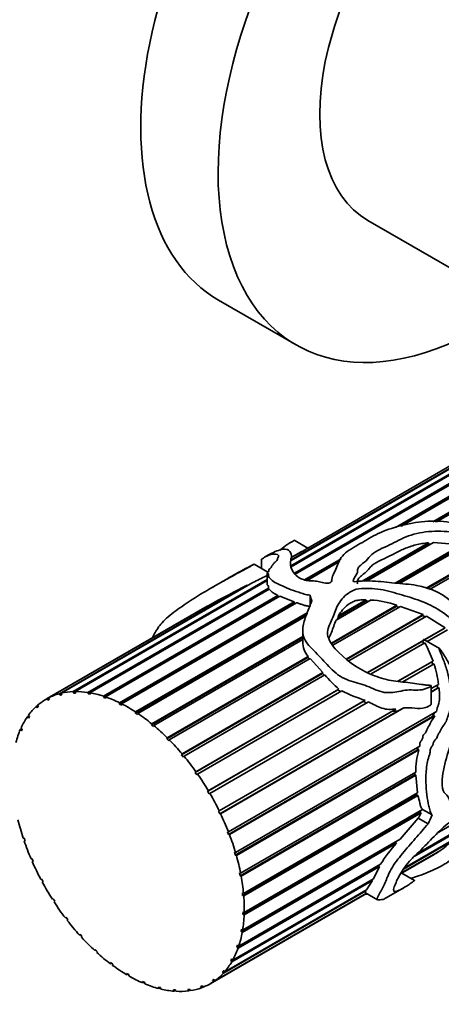
# Model space of a CAD drawing. Units: millimetres. Extents: x 0 to 1461, y 0 to 1251.
# Drawn here: x 1139 to 1170, y 113 to 185 of the extents above; entities that cross this region are included whole.
import ezdxf
from ezdxf import colors
from ezdxf.entities.mleader import LeaderData, LeaderLine
from ezdxf.math import Vec2, Vec3

# ---------------------------------------------------------------- set-up
doc = ezdxf.new("R2010")
doc.units = ezdxf.units.MM
doc.layers.add('DV6_Défaut', color=7, linetype='Continuous')
doc.layers.add('Défaut', color=7, linetype='Continuous')

# ---------------------------------------------------------------- blocks, each defined once
blk = doc.blocks.new('_DOT')
at = {"color": 0}
blk.add_line((0, 0), (-1, 0), dxfattribs=at)
at = {"color": 0, "const_width": 0.333}
blk.add_lwpolyline([(-0.1665, 0, 1), (0.1665, 0, 1)], format="xyb", close=True, dxfattribs=at)
blk = doc.blocks.new('SE5')
at = {"layer": 'DV6_Défaut', "color": 7, "linetype": 'Continuous', "lineweight": 35}
for p, q in [((1164.282, 170.592), (1181.814, 160.47)), ((1153.375, 164.765), (1159.032, 161.499)), ((1169.03, 148.583), (1195.621, 163.935)), ((1195.627, 163.835), (1169.199, 148.577)), ((1195.778, 163.857), (1169.305, 148.573)), ((1199.265, 161.223), (1168.788, 143.628)), ((1158.649, 145.356), (1180.925, 158.217)), ((1180.765, 158.049), (1158.675, 145.295)), ((1158.927, 144.833), (1179.455, 156.685)), ((1179.489, 156.596), (1158.976, 144.753)), ((1181.087, 156.559), (1166.762, 148.288)), ((1166.305, 148.165), (1179.749, 155.927)), ((1179.786, 155.833), (1166.68, 148.266)), ((1171.071, 152.912), (1158.679, 145.757)), ((1158.681, 145.8), (1171.053, 152.942)), ((1171.002, 153.073), (1159.891, 146.657)), ((1159.891, 146.657), (1171.003, 153.072)), ((1171.004, 153.067), (1159.895, 146.653)), ((1159.896, 146.654), (1158.906, 147.226)), ((1163.866, 144.241), (1168.71, 147.038)), ((1168.695, 146.94), (1164.014, 144.237)), ((1169.084, 147.06), (1164.185, 144.232)), ((1166.285, 144.101), (1171.13, 146.898)), ((1171.098, 146.805), (1166.396, 144.09)), ((1171.397, 146.837), (1166.604, 144.069)), ((1168.71, 147.038), (1168.695, 146.94)), ((1168.695, 146.94), (1168.897, 146.952)), ((1169.084, 147.06), (1171.13, 146.898)), ((1156.984, 146.134), (1156.787, 146.02)), ((1158.686, 145.961), (1159.457, 146.406)), ((1159.352, 146.347), (1158.686, 145.962)), ((1159.692, 146.536), (1158.687, 145.956)), ((1168.548, 143.722), (1172.877, 146.221)), ((1172.832, 146.137), (1168.608, 143.698)), ((1156.962, 144.902), (1155.963, 145.479)), ((1156.518, 145.838), (1156.518, 145.159)), ((1159.66, 144.329), (1162.334, 145.872)), ((1162.235, 145.7), (1159.808, 144.299)), ((1162.213, 145.662), (1159.844, 144.294)), ((1156.929, 144.851), (1156.929, 143.968)), ((1157.037, 145.003), (1157.018, 144.993)), ((1157.024, 145.001), (1157.037, 145.009)), ((1157.037, 145.01), (1157.025, 145.003)), ((1157.037, 145.074), (1157.037, 144.948)), ((1141.737, 136.017), (1155.464, 143.942)), ((1155.874, 144.138), (1141.864, 136.049)), ((1142.737, 136.17), (1156.929, 144.363)), ((1156.929, 144.287), (1142.876, 136.174)), ((1153.924, 144.367), (1152.625, 143.617)), ((1155.464, 143.942), (1155.398, 143.863)), ((1143.816, 136.109), (1157.02, 143.732)), ((1157.066, 143.65), (1143.964, 136.085)), ((1144.953, 135.837), (1157.709, 143.202)), ((1157.02, 143.732), (1157.026, 143.627)), ((1157.709, 143.202), (1157.724, 143.095)), ((1160.057, 143.216), (1160.057, 142.399)), ((1152.778, 142.544), (1140.947, 135.714)), ((1157.724, 143.095), (1144.97, 135.732)), ((1157.846, 143.141), (1145.106, 135.785)), ((1146.124, 135.358), (1158.883, 142.724)), ((1158.89, 142.625), (1146.13, 135.258)), ((1159.071, 142.664), (1146.28, 135.28)), ((1157.724, 143.095), (1157.749, 143.085)), ((1157.846, 143.141), (1158.883, 142.724)), ((1158.883, 142.724), (1158.89, 142.625)), ((1158.89, 142.625), (1158.963, 142.602)), ((1161.614, 139.718), (1166.392, 142.476)), ((1164.512, 142.862), (1161.964, 141.391)), ((1162.122, 141.697), (1164.146, 142.866)), ((1164.105, 142.767), (1162.143, 141.635)), ((1164.146, 142.866), (1164.105, 142.767)), ((1164.105, 142.767), (1164.345, 142.765)), ((1166.392, 142.476), (1166.34, 142.388)), ((1152.367, 142.314), (1140.76, 135.613)), ((1140.834, 135.654), (1152.537, 142.411)), ((1159.807, 141.808), (1147.302, 134.588)), ((1147.308, 134.682), (1159.852, 141.924)), ((1152.371, 142.307), (1152.537, 142.411)), ((1152.537, 142.411), (1152.537, 142.405)), ((1166.34, 142.388), (1161.642, 139.676)), ((1166.658, 142.398), (1161.726, 139.55)), ((1162.698, 138.543), (1168.334, 141.797)), ((1168.266, 141.717), (1162.731, 138.522)), ((1166.34, 142.388), (1166.54, 142.33)), ((1166.658, 142.398), (1168.334, 141.797)), ((1168.334, 141.797), (1168.266, 141.717)), ((1168.266, 141.717), (1168.465, 141.627)), ((1159.755, 141.674), (1147.464, 134.578)), ((1162.037, 141.433), (1162.143, 141.635)), ((1162.143, 141.635), (1162.122, 141.697)), ((1168.57, 141.688), (1162.899, 138.414)), ((1168.57, 141.688), (1169.932, 140.838)), ((1159.518, 140.63), (1159.518, 139.789)), ((1168.4, 139.954), (1169.932, 140.838)), ((1169.86, 140.775), (1168.419, 139.943)), ((1170.111, 140.688), (1168.619, 139.827)), ((1159.518, 140.119), (1148.463, 133.737)), ((1148.481, 133.821), (1159.518, 140.194)), ((1159.518, 139.978), (1148.634, 133.695)), ((1164.262, 137.565), (1168.362, 139.932)), ((1168.283, 139.865), (1164.285, 137.556)), ((1168.451, 139.73), (1164.532, 137.467)), ((1168.362, 139.932), (1168.283, 139.865)), ((1168.283, 139.865), (1168.374, 139.686)), ((1169.51, 139.313), (1168.375, 139.968)), ((1159.9, 138.67), (1149.592, 132.719)), ((1149.621, 132.794), (1159.924, 138.742)), ((1160.053, 138.584), (1149.768, 132.646)), ((1159.924, 138.742), (1159.9, 138.67)), ((1159.9, 138.67), (1159.996, 138.551)), ((1160.053, 138.584), (1160.998, 137.561)), ((1166.484, 136.923), (1169.049, 138.403)), ((1168.97, 138.355), (1166.488, 136.922)), ((1169.123, 138.19), (1166.842, 136.873)), ((1169.049, 138.403), (1168.97, 138.355)), ((1168.97, 138.355), (1169.043, 138.142)), ((1160.957, 137.497), (1150.665, 131.555)), ((1150.704, 131.618), (1160.998, 137.561)), ((1161.141, 137.399), (1150.843, 131.453)), ((1160.998, 137.561), (1160.957, 137.497)), ((1160.957, 137.497), (1161.077, 137.362)), ((1168.906, 136.39), (1169.442, 136.699)), ((1141.786, 135.91), (1141.737, 136.017)), ((1141.898, 135.975), (1141.786, 135.91)), ((1141.864, 136.049), (1141.913, 135.943)), ((1142.777, 136.061), (1142.737, 136.17)), ((1142.893, 136.128), (1142.777, 136.061)), ((1142.915, 136.066), (1142.777, 136.061)), ((1142.876, 136.174), (1142.915, 136.066)), ((1143.845, 136.001), (1143.816, 136.109)), ((1143.967, 136.072), (1143.845, 136.001)), ((1143.992, 135.978), (1143.845, 136.001)), ((1143.964, 136.085), (1143.992, 135.978)), ((1162.098, 136.294), (1151.662, 130.269)), ((1151.712, 130.319), (1162.171, 136.357)), ((1162.374, 136.221), (1151.838, 130.139)), ((1162.171, 136.357), (1162.098, 136.294)), ((1162.098, 136.294), (1162.276, 136.165)), ((1168.906, 135.238), (1168.906, 136.607)), ((1169.475, 136.464), (1168.906, 136.136)), ((1169.383, 136.428), (1168.906, 136.153)), ((1169.351, 136.647), (1169.383, 136.428)), ((1169.383, 136.428), (1169.475, 136.464)), ((1140.892, 135.55), (1140.834, 135.654)), ((1141.003, 135.614), (1140.892, 135.55)), ((1141.005, 135.611), (1140.892, 135.55)), ((1140.947, 135.714), (1141.005, 135.611)), ((1141.913, 135.943), (1141.786, 135.91)), ((1144.97, 135.732), (1144.953, 135.837)), ((1145.123, 135.681), (1144.97, 135.732)), ((1145.106, 135.785), (1145.123, 135.681)), ((1146.13, 135.258), (1146.124, 135.358)), ((1146.286, 135.18), (1146.13, 135.258)), ((1146.28, 135.28), (1146.286, 135.18)), ((1163.941, 135.452), (1152.564, 128.883)), ((1152.623, 128.92), (1164.075, 135.532)), ((1164.324, 135.419), (1152.735, 128.729)), ((1164.075, 135.532), (1163.941, 135.452)), ((1163.941, 135.452), (1164.197, 135.344)), ((1140.047, 135.088), (1140.158, 135.152)), ((1140.113, 134.99), (1140.047, 135.088)), ((1140.209, 135.077), (1140.113, 134.99)), ((1140.144, 135.174), (1140.209, 135.077)), ((1147.302, 134.588), (1147.308, 134.682)), ((1147.458, 134.485), (1147.302, 134.588)), ((1147.464, 134.578), (1147.458, 134.485)), ((1153.419, 127.449), (1166.321, 134.897)), ((1166.5, 134.763), (1153.45, 127.229)), ((1166.901, 134.978), (1153.515, 127.25)), ((1154.086, 125.934), (1169.288, 134.711)), ((1165.976, 134.715), (1166.5, 134.763)), ((1166.5, 134.763), (1166.901, 134.978)), ((1169.167, 134.677), (1169.015, 134.341)), ((1139.39, 134.33), (1139.504, 134.396)), ((1139.463, 134.239), (1139.39, 134.33)), ((1139.541, 134.351), (1139.463, 134.239)), ((1139.469, 134.441), (1139.541, 134.351)), ((1148.463, 133.737), (1148.481, 133.821)), ((1169.015, 134.341), (1154.092, 125.726)), ((1169.18, 134.402), (1154.164, 125.732)), ((1169.015, 134.341), (1169.18, 134.402)), ((1138.876, 133.394), (1138.997, 133.464)), ((1138.954, 133.313), (1138.876, 133.394)), ((1138.936, 133.528), (1139.013, 133.447)), ((1139.013, 133.447), (1138.954, 133.313)), ((1148.617, 133.61), (1148.463, 133.737)), ((1148.634, 133.695), (1148.617, 133.61)), ((1149.592, 132.719), (1149.621, 132.794)), ((1149.739, 132.572), (1149.592, 132.719)), ((1149.768, 132.646), (1149.739, 132.572)), ((1167.892, 131.892), (1154.592, 124.213)), ((1154.611, 124.406), (1168.07, 132.176)), ((1168.004, 131.903), (1154.669, 124.204)), ((1167.892, 131.892), (1168.004, 131.903)), ((1150.665, 131.555), (1150.704, 131.618)), ((1150.803, 131.391), (1150.665, 131.555)), ((1150.843, 131.453), (1150.803, 131.391)), ((1151.662, 130.269), (1151.712, 130.319)), ((1151.789, 130.089), (1151.662, 130.269)), ((1154.983, 122.894), (1167.788, 130.286)), ((1167.704, 130.238), (1167.711, 130.093)), ((1151.838, 130.139), (1151.789, 130.089)), ((1167.711, 130.093), (1154.939, 122.72)), ((1167.795, 130.072), (1155.02, 122.696)), ((1167.711, 130.093), (1167.795, 130.072)), ((1167.795, 130.072), (1167.912, 128.769)), ((1152.564, 128.883), (1152.623, 128.92)), ((1152.677, 128.693), (1152.564, 128.883)), ((1155.194, 121.426), (1167.912, 128.769)), ((1152.735, 128.729), (1152.677, 128.693)), ((1167.864, 128.628), (1155.127, 121.275)), ((1167.945, 128.59), (1155.21, 121.237)), ((1167.844, 128.73), (1167.864, 128.628)), ((1167.864, 128.628), (1167.945, 128.59)), ((1153.353, 127.427), (1153.419, 127.449)), ((1153.45, 127.229), (1153.353, 127.427)), ((1168.09, 127.377), (1155.153, 119.907)), ((1168.172, 127.324), (1155.236, 119.856)), ((1155.242, 120.033), (1168.285, 127.564)), ((1168.139, 127.479), (1168.09, 127.377)), ((1168.09, 127.377), (1168.172, 127.324)), ((1168.993, 127.155), (1168.285, 127.563)), ((1153.515, 127.25), (1153.45, 127.229)), ((1167.97, 126.921), (1166.635, 125.386)), ((1167.863, 124.326), (1171.838, 126.621)), ((1168.679, 126.512), (1167.97, 126.921)), ((1171.462, 127.053), (1169.417, 125.873)), ((1154.014, 125.928), (1154.086, 125.934)), ((1154.092, 125.726), (1154.014, 125.928)), ((1171.9, 126.099), (1166.889, 123.206)), ((1166.95, 123.289), (1171.925, 126.161)), ((1171.876, 126.561), (1167.67, 124.132)), ((1139.086, 125.473), (1139.161, 125.472)), ((1139.154, 125.27), (1139.217, 125.307)), ((1139.229, 125.269), (1139.154, 125.27)), ((1139.161, 125.472), (1139.229, 125.269)), ((1154.164, 125.732), (1154.092, 125.726)), ((1155.125, 118.741), (1166.635, 125.386)), ((1166.373, 125.235), (1166.311, 125.165)), ((1166.311, 125.165), (1155.014, 118.643)), ((1166.372, 125.088), (1155.097, 118.579)), ((1166.311, 125.165), (1166.372, 125.088)), ((1169.447, 124.473), (1166.688, 122.88)), ((1166.7, 122.899), (1169.583, 124.564)), ((1169.44, 124.481), (1169.447, 124.473)), ((1139.664, 123.946), (1139.733, 123.96)), ((1139.733, 123.96), (1139.821, 123.759)), ((1139.751, 123.745), (1139.812, 123.78)), ((1139.821, 123.759), (1139.751, 123.745)), ((1154.533, 124.415), (1154.611, 124.406)), ((1154.592, 124.213), (1154.533, 124.415)), ((1154.669, 124.204), (1154.592, 124.213)), ((1166.679, 122.864), (1169.119, 124.272)), ((1165.124, 123.395), (1154.795, 117.431)), ((1154.844, 117.575), (1165.217, 123.563)), ((1165.124, 123.395), (1164.689, 122.494)), ((1165.055, 123.47), (1165.124, 123.395)), ((1140.38, 122.444), (1140.442, 122.473)), ((1140.442, 122.473), (1140.547, 122.278)), ((1164.626, 122.375), (1154.337, 116.435)), ((1154.407, 116.557), (1164.689, 122.494)), ((1154.901, 122.917), (1154.983, 122.894)), ((1154.939, 122.72), (1154.901, 122.917)), ((1155.02, 122.696), (1154.939, 122.72)), ((1164.626, 122.375), (1164.189, 121.695)), ((1164.577, 122.429), (1164.626, 122.375)), ((1167.701, 122.363), (1166.756, 122.908)), ((1140.485, 122.249), (1140.544, 122.283)), ((1140.547, 122.278), (1140.485, 122.249)), ((1164.141, 121.62), (1153.732, 115.61)), ((1153.82, 115.708), (1164.189, 121.695)), ((1164.111, 121.65), (1164.141, 121.62)), ((1165.625, 121.101), (1166.924, 121.851)), ((1141.221, 120.997), (1141.275, 121.039)), ((1141.28, 121.031), (1141.221, 120.997)), ((1141.275, 121.039), (1141.395, 120.854)), ((1141.395, 120.854), (1141.341, 120.811)), ((1152.76, 114.828), (1164.191, 121.427)), ((1164.181, 121.432), (1152.991, 114.972)), ((1153.096, 115.045), (1164.171, 121.439)), ((1155.111, 121.465), (1155.194, 121.426)), ((1155.127, 121.275), (1155.111, 121.465)), ((1155.21, 121.237), (1155.127, 121.275)), ((1164.11, 121.474), (1164.995, 120.962)), ((1142.169, 119.631), (1142.214, 119.687)), ((1142.23, 119.666), (1142.169, 119.631)), ((1142.214, 119.687), (1142.347, 119.515)), ((1142.347, 119.515), (1142.302, 119.458)), ((1155.153, 119.907), (1155.158, 120.085)), ((1155.236, 119.856), (1155.153, 119.907)), ((1155.158, 120.085), (1155.242, 120.033)), ((1155.014, 118.643), (1155.042, 118.805)), ((1155.042, 118.805), (1155.125, 118.741)), ((1143.207, 118.374), (1143.241, 118.443)), ((1143.27, 118.411), (1143.207, 118.374)), ((1143.241, 118.443), (1143.384, 118.286)), ((1143.384, 118.286), (1143.35, 118.217)), ((1155.097, 118.579), (1155.014, 118.643)), ((1144.314, 117.251), (1144.337, 117.33)), ((1144.382, 117.29), (1144.314, 117.251)), ((1144.337, 117.33), (1144.488, 117.193)), ((1154.716, 117.507), (1154.764, 117.651)), ((1154.84, 117.578), (1154.716, 117.507)), ((1154.795, 117.431), (1154.716, 117.507)), ((1154.764, 117.651), (1154.844, 117.575)), ((1144.488, 117.193), (1144.465, 117.113)), ((1154.262, 116.52), (1154.331, 116.643)), ((1154.379, 116.588), (1154.262, 116.52)), ((1154.331, 116.643), (1154.407, 116.557)), ((1145.469, 116.282), (1145.48, 116.371)), ((1145.543, 116.325), (1145.469, 116.282)), ((1145.48, 116.371), (1145.636, 116.256)), ((1145.636, 116.256), (1145.624, 116.167)), ((1154.337, 116.435), (1154.262, 116.52)), ((1146.648, 115.488), (1146.648, 115.584)), ((1146.648, 115.584), (1146.805, 115.494)), ((1146.732, 115.536), (1146.648, 115.488)), ((1146.805, 115.494), (1146.805, 115.397)), ((1152.929, 115.072), (1153.034, 115.146)), ((1153.04, 115.136), (1152.929, 115.072)), ((1153.034, 115.146), (1153.096, 115.045)), ((1153.663, 115.703), (1153.75, 115.803)), ((1153.776, 115.769), (1153.663, 115.703)), ((1153.732, 115.61), (1153.663, 115.703)), ((1153.75, 115.803), (1153.82, 115.708)), ((1147.83, 114.883), (1147.819, 114.985)), ((1147.819, 114.985), (1147.974, 114.92)), ((1147.929, 114.939), (1147.83, 114.883)), ((1147.974, 114.92), (1147.986, 114.818)), ((1148.991, 114.479), (1148.968, 114.585)), ((1148.968, 114.585), (1149.119, 114.548)), ((1149.113, 114.549), (1148.991, 114.479)), ((1149.119, 114.548), (1149.142, 114.441)), ((1150.109, 114.284), (1150.075, 114.392)), ((1150.075, 114.392), (1150.218, 114.383)), ((1150.218, 114.383), (1150.253, 114.274)), ((1151.117, 114.41), (1151.25, 114.429)), ((1151.162, 114.302), (1151.117, 114.41)), ((1151.25, 114.429), (1151.295, 114.321)), ((1152.075, 114.638), (1152.195, 114.685)), ((1152.128, 114.533), (1152.075, 114.638)), ((1152.24, 114.597), (1152.128, 114.533)), ((1152.195, 114.685), (1152.249, 114.579)), ((1152.991, 114.972), (1152.929, 115.072)), ((1150.228, 114.353), (1150.109, 114.284)), ((1151.275, 114.368), (1151.162, 114.302))]:
    blk.add_line(p, q, dxfattribs=at)
for centre, radius, start, end in [((1162.858, 140.23), 7.05, 118.83816, 119.90269), ((1158.532, 148.779), 2.525, 297.33929, 302.66071), ((1234.077, -10.383), 173.194, 116.99416, 117.9961), ((1158.239, 144.645), 1.537, 220.31043, 249.82225), ((1164.132, 136.236), 6.636, 70.09461, 86.71507), ((1161.128, 139.811), 1.61, 180.54775, 221.58472), ((1156.772, 133.672), 13.157, 21.07576, 27.4161), ((1161.129, 135.705), 8.371, 6.81723, 17.26861), ((1166.618, 141.787), 7.019, 218.70071, 230.6807), ((1167.781, 147.118), 12.164, 243.60882, 252.2643), ((1172.726, 130.449), 4.941, 162.8863, 181.8871), ((1166.526, 132.44), 1.472, 338.13059, 347.00869), ((1173.326, 118.622), 9.496, 137.08291, 148.64609), ((1164.853, 131.669), 8.538, 300.09691, 302.55497)]:
    blk.add_arc(centre, radius, start, end, dxfattribs=at)
for centre, major_axis, ratio, start_param, end_param in [((1167.125, 188.58), (13.75, 23.816), 0.57735, 0, 3.141593), ((1172.782, 185.314), (13.75, 23.816), 0.57735, 0, 4.045961), ((1172.782, 185.314), (8.5, 14.722), 0.57735, 0, 3.141593), ((1159.98, 132.852), (-1.855, 13.911), 0.151103, -0.796517, -0.750641), ((1146.76, 125.22), (-6, 10.392), 0.57735, 6.131382, 6.252533), ((1146.76, 125.22), (-6, 10.392), 0.57735, 5.991755, 6.112907), ((1146.76, 125.22), (-6, 10.392), 0.57735, -0.431056, -0.309905), ((1146.76, 125.22), (-6, 10.392), 0.57735, -0.570683, -0.449531), ((1146.76, 125.22), (6, -10.392), 0.57735, 3.129415, 3.250567), ((1146.76, 125.22), (-6, 10.392), 0.57735, -0.710309, -0.589157), ((1146.76, 125.22), (-6, 10.392), 0.57735, -0.849935, -0.728784), ((1146.76, 125.22), (-6, 10.392), 0.57735, 0.127449, 0.248601), ((1146.76, 125.22), (-6, 10.392), 0.57735, -0.989562, -0.86841), ((1146.76, 125.22), (-6, 10.392), 0.57735, 0.267075, 0.388227), ((1146.76, 125.22), (-6, 10.392), 0.57735, 0.406702, 0.527853), ((1146.76, 125.22), (-6, 10.392), 0.57735, -1.129188, -1.008036), ((1146.76, 125.22), (-6, 10.392), 0.57735, -1.268814, -1.147663), ((1146.76, 125.22), (-6, 10.392), 0.57735, 4.874745, 4.995896), ((1146.76, 125.22), (-6, 10.392), 0.57735, 4.735118, 4.85627), ((1146.76, 125.22), (6, -10.392), 0.57735, 1.453899, 1.575051), ((1159.98, 132.852), (-4.778, -13.716), 0.668011, 1.36467, 1.396014), ((1146.76, 125.22), (-6, 10.392), 0.57735, 1.104833, 1.225985), ((1146.76, 125.22), (6, -10.392), 0.57735, 1.314273, 1.435425), ((1159.98, 132.852), (-5.176, -14.859), 0.668011, 1.370793, 1.416668), ((1146.76, 125.22), (-6, 10.392), 0.57735, 1.24446, 1.365611), ((1146.76, 125.22), (6, -10.392), 0.57735, 1.174647, 1.295798), ((1146.76, 125.22), (-6, 10.392), 0.57735, 1.384086, 1.505238), ((1146.76, 125.22), (6, -10.392), 0.57735, 1.03502, 1.156172), ((1146.76, 125.22), (6, -10.392), 0.57735, 0.895394, 1.016546), ((1146.76, 125.22), (-6, 10.392), 0.57735, 1.523712, 1.644864), ((1146.76, 125.22), (6, -10.392), 0.57735, 0.755768, 0.876919), ((1146.76, 125.22), (6, -10.392), 0.57735, 4.804931, 4.926083), ((1146.76, 125.22), (6, -10.392), 0.57735, -1.338627, -1.217476), ((1146.76, 125.22), (6, -10.392), 0.57735, 0.616141, 0.737293), ((1146.76, 125.22), (6, -10.392), 0.57735, -1.199001, -1.077849), ((1146.76, 125.22), (6, -10.392), 0.57735, 0.476515, 0.597667), ((1146.76, 125.22), (6, -10.392), 0.57735, 0.336889, 0.45804), ((1146.76, 125.22), (6, -10.392), 0.57735, -1.059375, -0.938223), ((1146.76, 125.22), (6, -10.392), 0.57735, -0.919748, -0.798597), ((1146.76, 125.22), (6, -10.392), 0.57735, 0.197262, 0.318414), ((1146.76, 125.22), (6, -10.392), 0.57735, -0.780122, -0.65897), ((1146.76, 125.22), (6, -10.392), 0.57735, 0.057636, 0.178788), ((1146.76, 125.22), (6, -10.392), 0.57735, -0.640496, -0.519344), ((1146.76, 125.22), (6, -10.392), 0.57735, -0.500869, -0.379718), ((1146.76, 125.22), (6, -10.392), 0.57735, 6.061569, 6.18272), ((1146.76, 125.22), (-6, 10.392), 0.57735, 3.059602, 3.180754), ((1146.76, 125.22), (6, -10.392), 0.57735, -0.361243, -0.240091)]:
    blk.add_ellipse(centre, major_axis=major_axis, ratio=ratio, start_param=start_param, end_param=end_param, dxfattribs=at)
for points, knots in [([(1160.185, 142.779), (1160.069, 142.491), (1159.949, 142.197), (1159.721, 141.595), (1159.604, 141.289), (1159.492, 140.64), (1159.501, 140.283), (1159.901, 139.573), (1160.239, 139.247), (1160.899, 138.582), (1161.214, 138.225), (1161.72, 137.707), (1161.901, 137.537), (1162.296, 137.251), (1162.513, 137.139), (1163.173, 136.875), (1163.619, 136.783), (1164.484, 136.482), (1164.902, 136.247), (1165.742, 136.043), (1166.158, 136.109), (1166.757, 136.222), (1166.955, 136.263), (1167.363, 136.3), (1167.574, 136.284), (1167.99, 136.273), (1168.194, 136.285), (1168.484, 136.366), (1168.579, 136.403), (1168.719, 136.468), (1168.765, 136.492), (1168.832, 136.533), (1168.854, 136.548), (1168.885, 136.573), (1168.895, 136.582), (1168.91, 136.607), (1168.895, 136.622), (1168.77, 136.64), (1168.66, 136.636), (1168.436, 136.659), (1168.324, 136.674), (1167.987, 136.72), (1167.761, 136.753), (1167.08, 136.847), (1166.623, 136.884), (1165.695, 137.022), (1165.224, 137.144), (1163.834, 137.702), (1162.885, 138.283), (1161.799, 139.38), (1161.48, 139.791), (1161.31, 140.404), (1161.322, 140.604), (1161.434, 140.971), (1161.524, 141.142), (1161.762, 141.66), (1161.856, 142.019), (1162.193, 142.681), (1162.406, 142.995), (1162.871, 143.383), (1163.047, 143.502), (1163.478, 143.679), (1163.746, 143.697), (1164.274, 143.699), (1164.536, 143.706), (1165.068, 143.665), (1165.337, 143.612), (1166.126, 143.421), (1166.646, 143.276), (1167.676, 142.964), (1168.185, 142.787), (1169.171, 142.332), (1169.636, 142.058), (1170.278, 141.556), (1170.481, 141.372), (1170.865, 140.986), (1171.049, 140.782), (1171.349, 140.511), (1171.454, 140.423), (1171.689, 140.314), (1171.85, 140.301), (1171.917, 140.534), (1171.854, 140.674), (1171.748, 140.921), (1171.683, 141.041), (1171.347, 141.626), (1171.038, 142.075), (1169.935, 143.253), (1168.899, 143.747), (1167.31, 144.021), (1166.779, 144.048), (1165.709, 144.152), (1165.168, 144.223), (1164.361, 144.259), (1164.092, 144.26), (1163.692, 144.234), (1163.561, 144.217), (1163.362, 144.201), (1163.282, 144.187), (1163.177, 144.252), (1163.204, 144.304), (1163.296, 144.507), (1163.434, 144.653), (1163.53, 144.897), (1163.524, 144.986), (1163.539, 145.155), (1163.586, 145.233), (1163.794, 145.456), (1163.997, 145.582), (1164.308, 145.871), (1164.409, 146.039), (1164.889, 146.462), (1165.407, 146.657), (1166.314, 147.114), (1166.747, 147.358), (1167.769, 147.727), (1168.35, 147.841), (1169.549, 147.906), (1170.156, 147.864), (1171.056, 147.747), (1171.357, 147.694), (1171.924, 147.506), (1172.199, 147.387), (1172.608, 147.201), (1172.742, 147.136), (1172.919, 147.068), (1172.955, 147.053), (1173.032, 147.042), (1173.015, 147.087), (1172.951, 147.169), (1172.898, 147.219), (1172.63, 147.462), (1172.393, 147.635), (1171.647, 148.102), (1171.092, 148.335), (1169.908, 148.614), (1169.285, 148.658), (1168.051, 148.58), (1167.452, 148.468), (1166.295, 148.194), (1165.726, 148.015), (1164.731, 147.584), (1164.305, 147.329), (1163.457, 146.819), (1162.983, 146.582), (1162.482, 146.152), (1162.345, 145.998), (1162.147, 145.687), (1162.094, 145.526), (1161.988, 145.196), (1161.908, 145.031), (1161.734, 144.7), (1161.661, 144.529), (1161.653, 144.26), (1161.638, 144.155), (1161.381, 144.059), (1161.209, 144.083), (1160.922, 144.144), (1160.785, 144.182), (1160.499, 144.238), (1160.35, 144.25), (1160.049, 144.26), (1159.901, 144.269), (1159.632, 144.327), (1159.513, 144.369), (1159.202, 144.512), (1159.056, 144.626), (1158.744, 144.976), (1158.651, 145.208), (1158.607, 145.543), (1158.614, 145.653), (1158.67, 145.876), (1158.702, 145.985), (1158.688, 146.262), (1158.603, 146.403), (1158.373, 146.587), (1158.162, 146.603), (1157.72, 146.48), (1157.549, 146.415), (1157.237, 146.272), (1157.107, 146.205), (1156.982, 146.133)], [0, 0, 0, 0, 0.017885, 0.017885, 0.035771, 0.035771, 0.053656, 0.053656, 0.071542, 0.071542, 0.089427, 0.089427, 0.09837, 0.09837, 0.107312, 0.107312, 0.125198, 0.125198, 0.143083, 0.143083, 0.160969, 0.160969, 0.169911, 0.169911, 0.178854, 0.178854, 0.187797, 0.187797, 0.192268, 0.192268, 0.194504, 0.194504, 0.195622, 0.195622, 0.19618, 0.19618, 0.196739, 0.196739, 0.201211, 0.201211, 0.205682, 0.205682, 0.214625, 0.214625, 0.23251, 0.23251, 0.250396, 0.250396, 0.286166, 0.286166, 0.304052, 0.304052, 0.312994, 0.312994, 0.321937, 0.321937, 0.339823, 0.339823, 0.357708, 0.357708, 0.366651, 0.366651, 0.375593, 0.375593, 0.384536, 0.384536, 0.393479, 0.393479, 0.411364, 0.411364, 0.42925, 0.42925, 0.447135, 0.447135, 0.456078, 0.456078, 0.46502, 0.46502, 0.469492, 0.469492, 0.473963, 0.473963, 0.478434, 0.478434, 0.482906, 0.482906, 0.500791, 0.500791, 0.536562, 0.536562, 0.554447, 0.554447, 0.572333, 0.572333, 0.581275, 0.581275, 0.585747, 0.585747, 0.587982, 0.587982, 0.590218, 0.590218, 0.599161, 0.599161, 0.603632, 0.603632, 0.608104, 0.608104, 0.617046, 0.617046, 0.625989, 0.625989, 0.643874, 0.643874, 0.66176, 0.66176, 0.679645, 0.679645, 0.697531, 0.697531, 0.706473, 0.706473, 0.715416, 0.715416, 0.719887, 0.719887, 0.721005, 0.721005, 0.722123, 0.722123, 0.724359, 0.724359, 0.733301, 0.733301, 0.751187, 0.751187, 0.769072, 0.769072, 0.786958, 0.786958, 0.804843, 0.804843, 0.822728, 0.822728, 0.840614, 0.840614, 0.849556, 0.849556, 0.858499, 0.858499, 0.867442, 0.867442, 0.876385, 0.876385, 0.880856, 0.880856, 0.885327, 0.885327, 0.889799, 0.889799, 0.89427, 0.89427, 0.898741, 0.898741, 0.903213, 0.903213, 0.912155, 0.912155, 0.930041, 0.930041, 0.938983, 0.938983, 0.947926, 0.947926, 0.965812, 0.965812, 0.983697, 0.983697, 0.99264, 0.99264, 1, 1, 1, 1]), ([(1157.855, 146.495), (1157.876, 146.513), (1157.897, 146.53), (1158.074, 146.678), (1158.232, 146.8), (1158.528, 147), (1158.645, 147.074), (1158.82, 147.18), (1158.877, 147.213), (1158.903, 147.225), (1158.906, 147.226), (1158.907, 147.226)], [0, 0, 0, 0, 0.068276, 0.068276, 0.5773026, 0.5773026, 0.8318159, 0.8318159, 0.9590726, 0.9590726, 1, 1, 1, 1]), ([(1163.511, 144.037), (1163.526, 144.085), (1163.528, 144.133), (1163.53, 144.229), (1163.53, 144.277), (1163.561, 144.368), (1163.589, 144.413), (1163.658, 144.496), (1163.698, 144.535), (1163.828, 144.65), (1163.925, 144.722), (1164.064, 144.833), (1164.109, 144.87), (1164.193, 144.948), (1164.232, 144.989), (1164.341, 145.113), (1164.406, 145.199), (1164.559, 145.36), (1164.65, 145.434), (1164.961, 145.64), (1165.212, 145.758), (1165.587, 145.935), (1165.712, 145.995), (1165.956, 146.117), (1166.077, 146.18), (1166.439, 146.366), (1166.682, 146.49), (1167.071, 146.656), (1167.205, 146.709), (1167.484, 146.804), (1167.63, 146.848), (1168.077, 146.96), (1168.388, 147.011), (1168.71, 147.038)], [0, 0, 0, 0, 0.03125, 0.03125, 0.0625, 0.0625, 0.09375, 0.09375, 0.125, 0.125, 0.1875, 0.1875, 0.21875, 0.21875, 0.25, 0.25, 0.3125, 0.3125, 0.375, 0.375, 0.5, 0.5, 0.5625, 0.5625, 0.625, 0.625, 0.75, 0.75, 0.8125, 0.8125, 0.875, 0.875, 1, 1, 1, 1]), ([(1156.519, 145.834), (1156.513, 145.831), (1156.519, 145.836), (1156.525, 145.842), (1156.53, 145.846), (1156.545, 145.858), (1156.556, 145.867), (1156.663, 145.947), (1156.779, 146.019), (1157.106, 146.188), (1157.287, 146.232), (1157.589, 146.212), (1157.825, 146.187), (1157.72, 145.975), (1157.693, 145.93), (1157.678, 145.849), (1157.673, 145.807), (1157.588, 145.706), (1157.517, 145.647), (1157.408, 145.538), (1157.379, 145.488), (1157.298, 145.383), (1157.226, 145.323), (1157.226, 145.23), (1157.114, 145.162), (1157.031, 145.075), (1157.04, 145.053), (1157.057, 145.007), (1157.038, 144.979), (1156.978, 144.919), (1156.94, 144.887), (1156.921, 144.834), (1156.957, 144.819), (1157.039, 144.768), (1157.019, 144.708), (1157.011, 144.597), (1157.038, 144.548), (1157.149, 144.402), (1157.243, 144.305), (1157.515, 144.122), (1157.701, 144.039), (1158.084, 143.864), (1158.277, 143.768), (1158.719, 143.591), (1158.976, 143.516), (1159.358, 143.386), (1159.482, 143.337), (1159.748, 143.254), (1159.902, 143.233), (1160.057, 143.216)], [0, 0, 0, 0, 0.003333, 0.003333, 0.007434, 0.007434, 0.015637, 0.015637, 0.081261, 0.081261, 0.21251, 0.21251, 0.343758, 0.343758, 0.37657, 0.37657, 0.409382, 0.409382, 0.442194, 0.442194, 0.475007, 0.475007, 0.507819, 0.507819, 0.540631, 0.540631, 0.557037, 0.557037, 0.573443, 0.573443, 0.589849, 0.589849, 0.606255, 0.606255, 0.639067, 0.639067, 0.671879, 0.671879, 0.737503, 0.737503, 0.803127, 0.803127, 0.868752, 0.868752, 0.934376, 0.934376, 0.967188, 0.967188, 1, 1, 1, 1]), ([(1148.551, 140.133), (1148.553, 140.138), (1148.556, 140.143), (1148.704, 140.447), (1148.857, 140.723), (1149.169, 141.133), (1149.293, 141.274), (1149.593, 141.562), (1149.774, 141.712), (1150.34, 142.15), (1150.749, 142.432), (1151.55, 142.97), (1151.951, 143.223), (1152.789, 143.715), (1153.209, 143.951), (1153.817, 144.295), (1154.019, 144.409), (1154.439, 144.641), (1154.66, 144.76), (1155.093, 144.991), (1155.303, 145.104), (1155.598, 145.267), (1155.694, 145.321), (1155.834, 145.401), (1155.88, 145.428), (1155.943, 145.465), (1155.981, 145.489), (1155.922, 145.46), (1155.893, 145.444), (1155.398, 145.184), (1154.926, 144.933), (1154.282, 144.572), (1154.103, 144.471), (1153.924, 144.368)], [0, 0, 0, 0, 0.002049, 0.002049, 0.121025, 0.121025, 0.180514, 0.180514, 0.240002, 0.240002, 0.358979, 0.358979, 0.477955, 0.477955, 0.596932, 0.596932, 0.65642, 0.65642, 0.715908, 0.715908, 0.775397, 0.775397, 0.805141, 0.805141, 0.820013, 0.820013, 0.827449, 0.827449, 0.834885, 0.834885, 0.953862, 0.953862, 1, 1, 1, 1]), ([(1155.874, 144.138), (1156.21, 144.296), (1156.545, 144.454), (1156.867, 144.628), (1156.898, 144.645), (1156.929, 144.662)], [0, 0, 0, 0, 0.901863, 0.901863, 1, 1, 1, 1]), ([(1156.937, 143.97), (1156.94, 143.953), (1156.956, 143.939), (1157.056, 143.888), (1157, 143.8), (1157.02, 143.732)], [0, 0, 0, 0, 0.22674, 0.22674, 1, 1, 1, 1]), ([(1159.071, 142.664), (1159.148, 142.64), (1159.225, 142.614), (1159.378, 142.561), (1159.454, 142.533), (1159.611, 142.479), (1159.692, 142.454), (1159.869, 142.417), (1159.963, 142.409), (1160.057, 142.399)], [0, 0, 0, 0, 0.25, 0.25, 0.5, 0.5, 0.75, 0.75, 1, 1, 1, 1]), ([(1162.122, 141.697), (1162.211, 141.852), (1162.31, 142), (1162.546, 142.279), (1162.683, 142.41), (1162.926, 142.586), (1163.012, 142.64), (1163.198, 142.739), (1163.3, 142.783), (1163.465, 142.83), (1163.522, 142.843), (1163.643, 142.859), (1163.706, 142.862), (1163.894, 142.868), (1164.02, 142.867), (1164.146, 142.866)], [0, 0, 0, 0, 0.25, 0.25, 0.5, 0.5, 0.625, 0.625, 0.75, 0.75, 0.8125, 0.8125, 0.875, 0.875, 1, 1, 1, 1]), ([(1161.422, 140.063), (1161.479, 140.21), (1161.552, 140.351), (1161.681, 140.643), (1161.73, 140.797), (1161.839, 141.099), (1161.898, 141.246), (1161.964, 141.391)], [0, 0, 0, 0, 0.323906, 0.323906, 0.661953, 0.661953, 1, 1, 1, 1]), ([(1168.375, 139.968), (1168.373, 139.969), (1168.372, 139.97), (1168.37, 139.971), (1168.368, 139.972), (1168.366, 139.972), (1168.364, 139.973), (1168.363, 139.973), (1168.362, 139.973), (1168.361, 139.973), (1168.361, 139.973), (1168.36, 139.972), (1168.359, 139.972), (1168.358, 139.971), (1168.358, 139.971), (1168.357, 139.97), (1168.357, 139.969), (1168.356, 139.968), (1168.356, 139.967), (1168.355, 139.964), (1168.355, 139.961), (1168.356, 139.958), (1168.357, 139.95), (1168.359, 139.941), (1168.362, 139.932)], [0, 0, 0, 0, 0.081857, 0.081857, 0.081857, 0.183898, 0.183898, 0.183898, 0.233629, 0.233629, 0.233629, 0.284185, 0.284185, 0.284185, 0.327632, 0.327632, 0.327632, 0.390395, 0.390395, 0.390395, 0.542611, 0.542611, 0.542611, 1, 1, 1, 1]), ([(1167.698, 122.361), (1167.699, 122.362), (1167.7, 122.361), (1167.678, 122.345), (1167.647, 122.325), (1167.575, 122.274), (1167.53, 122.242), (1167.4, 122.151), (1167.318, 122.094), (1166.894, 121.82), (1166.457, 121.57), (1166.114, 121.545), (1166.116, 121.737), (1166.451, 122.478), (1166.617, 122.802), (1167.003, 123.381), (1167.158, 123.587), (1167.508, 123.977), (1167.698, 124.16), (1168.639, 125.057), (1169.342, 125.879), (1170.285, 126.651), (1170.472, 126.788), (1170.844, 127.013), (1171.036, 127.108), (1171.338, 127.107), (1171.46, 127.064), (1171.719, 127.013), (1171.836, 126.972), (1172.11, 126.768), (1172.232, 126.594), (1172.493, 126.323), (1172.609, 126.2), (1172.759, 125.936), (1172.789, 125.794), (1172.716, 125.483), (1172.595, 125.303), (1172.373, 125.067), (1172.288, 124.991), (1172.28, 124.962), (1172.305, 124.971), (1172.511, 125.091), (1172.63, 125.169), (1172.882, 125.345), (1173.013, 125.451), (1173.26, 125.674), (1173.376, 125.79), (1173.68, 126.143), (1173.809, 126.373), (1173.864, 126.76), (1173.805, 126.926), (1173.535, 127.162), (1173.316, 127.218), (1172.868, 127.344), (1172.656, 127.444), (1172.208, 127.661), (1171.96, 127.765), (1171.616, 127.786), (1171.577, 127.787), (1171.501, 127.795), (1171.452, 127.792), (1171.446, 127.888), (1171.505, 127.955), (1171.592, 128.056), (1171.638, 128.103), (1171.866, 128.338), (1172.057, 128.513), (1172.289, 128.861), (1172.358, 128.987), (1172.532, 129.192), (1172.633, 129.281), (1172.935, 129.523), (1173.14, 129.657), (1173.537, 130.025), (1173.731, 130.234), (1174.136, 130.527), (1174.344, 130.632), (1174.972, 130.927), (1175.394, 131.15), (1176.232, 131.543), (1176.655, 131.674), (1177.386, 131.675), (1177.702, 131.566), (1178.231, 131.275), (1178.484, 131.128), (1178.653, 130.736), (1178.684, 130.593), (1178.727, 130.39), (1178.734, 130.317), (1178.773, 130.268), (1178.777, 130.262), (1178.797, 130.266), (1178.813, 130.285), (1178.838, 130.328), (1178.848, 130.353), (1178.878, 130.43), (1178.894, 130.478), (1179.017, 130.915), (1179.032, 131.289), (1178.886, 131.967), (1178.716, 132.265), (1178.216, 132.698), (1177.88, 132.827), (1176.781, 132.999), (1175.928, 132.93), (1174.673, 132.309), (1174.258, 132.029), (1173.418, 131.55), (1173.005, 131.282), (1172.427, 130.665), (1172.245, 130.433), (1171.908, 129.943), (1171.746, 129.687), (1171.387, 129.218), (1171.195, 128.998), (1170.931, 128.638), (1170.849, 128.511), (1170.693, 128.25), (1170.597, 128.105), (1170.387, 128.033), (1170.323, 128.111), (1170.232, 128.284), (1170.197, 128.384), (1170.058, 128.655), (1169.871, 128.734), (1169.698, 129.164), (1169.69, 129.453), (1169.733, 130.04), (1169.792, 130.343), (1169.99, 131.238), (1170.155, 131.837), (1170.464, 132.692), (1170.588, 132.968), (1170.787, 133.537), (1170.859, 133.832), (1171.02, 134.734), (1171.089, 135.354), (1170.984, 136.584), (1170.791, 137.187), (1170.347, 138), (1170.184, 138.264), (1169.956, 138.671), (1169.88, 138.807), (1169.755, 139.004), (1169.712, 139.068), (1169.621, 139.194), (1169.578, 139.264), (1169.486, 139.331), (1169.496, 139.268), (1169.52, 139.195), (1169.534, 139.159), (1169.576, 139.051), (1169.605, 138.98), (1169.694, 138.765), (1169.753, 138.622), (1169.92, 138.187), (1170.022, 137.894), (1170.259, 136.993), (1170.32, 136.371), (1170.382, 135.437), (1170.379, 135.124), (1170.244, 134.689), (1170.185, 134.553), (1170.098, 134.258), (1170.064, 134.103), (1169.931, 133.839), (1169.835, 133.73), (1169.672, 133.488), (1169.612, 133.348), (1169.5, 133.157), (1169.454, 133.101), (1169.38, 132.972), (1169.369, 132.886), (1169.273, 132.673), (1169.12, 132.612), (1169.06, 132.374), (1169.051, 132.288), (1168.969, 132.155), (1168.915, 132.104), (1168.835, 131.968), (1168.831, 131.88), (1168.831, 131.713), (1168.814, 131.63), (1168.733, 131.386), (1168.669, 131.226), (1168.605, 130.89), (1168.582, 130.719), (1168.477, 129.864), (1168.535, 129.215), (1168.62, 128.329), (1168.68, 128.064), (1168.774, 127.685), (1168.798, 127.555), (1168.861, 127.317), (1168.922, 127.227), (1168.993, 127.155)], [0, 0, 0, 0, 0.0002379, 0.0002379, 0.0026014, 0.0026014, 0.0073284, 0.0073284, 0.0167824, 0.0167824, 0.0545985, 0.0545985, 0.0924146, 0.0924146, 0.1113226, 0.1113226, 0.1207766, 0.1207766, 0.1302306, 0.1302306, 0.1680467, 0.1680467, 0.1775007, 0.1775007, 0.1869547, 0.1869547, 0.1964087, 0.1964087, 0.2058627, 0.2058627, 0.2247708, 0.2247708, 0.2436788, 0.2436788, 0.2625868, 0.2625868, 0.2814949, 0.2814949, 0.2909489, 0.2909489, 0.2956759, 0.2956759, 0.3004029, 0.3004029, 0.3098569, 0.3098569, 0.3193109, 0.3193109, 0.338219, 0.338219, 0.357127, 0.357127, 0.376035, 0.376035, 0.394943, 0.394943, 0.4138511, 0.4138511, 0.4162146, 0.4162146, 0.4185781, 0.4185781, 0.4209416, 0.4209416, 0.4233051, 0.4233051, 0.4327591, 0.4327591, 0.4374861, 0.4374861, 0.4422131, 0.4422131, 0.4516671, 0.4516671, 0.4611211, 0.4611211, 0.4705752, 0.4705752, 0.4894832, 0.4894832, 0.5083912, 0.5083912, 0.5272993, 0.5272993, 0.5462073, 0.5462073, 0.5556613, 0.5556613, 0.5603883, 0.5603883, 0.5609792, 0.5609792, 0.5615701, 0.5615701, 0.5627518, 0.5627518, 0.5651153, 0.5651153, 0.5840233, 0.5840233, 0.6029314, 0.6029314, 0.6218394, 0.6218394, 0.6596555, 0.6596555, 0.6785635, 0.6785635, 0.6974715, 0.6974715, 0.7069255, 0.7069255, 0.7163796, 0.7163796, 0.7258336, 0.7258336, 0.7305606, 0.7305606, 0.7352876, 0.7352876, 0.7400146, 0.7400146, 0.7447416, 0.7447416, 0.7541956, 0.7541956, 0.7636496, 0.7636496, 0.7731036, 0.7731036, 0.7920117, 0.7920117, 0.8014657, 0.8014657, 0.8109197, 0.8109197, 0.8298277, 0.8298277, 0.8487358, 0.8487358, 0.8581898, 0.8581898, 0.8629168, 0.8629168, 0.8652803, 0.8652803, 0.8676438, 0.8676438, 0.8688255, 0.8688255, 0.8700073, 0.8700073, 0.8723708, 0.8723708, 0.8770978, 0.8770978, 0.8865518, 0.8865518, 0.9054599, 0.9054599, 0.9149139, 0.9149139, 0.9196409, 0.9196409, 0.9243679, 0.9243679, 0.9290949, 0.9290949, 0.9338219, 0.9338219, 0.9361854, 0.9361854, 0.9385489, 0.9385489, 0.9432759, 0.9432759, 0.9456394, 0.9456394, 0.9480029, 0.9480029, 0.9503664, 0.9503664, 0.9527299, 0.9527299, 0.9574569, 0.9574569, 0.9621839, 0.9621839, 0.981092, 0.981092, 0.990546, 0.990546, 0.995273, 0.995273, 1, 1, 1, 1]), ([(1169.475, 136.464), (1169.495, 136.314), (1169.513, 136.163), (1169.531, 135.862), (1169.531, 135.711), (1169.505, 135.487), (1169.491, 135.413), (1169.455, 135.272), (1169.432, 135.202), (1169.386, 135.065), (1169.362, 134.996), (1169.322, 134.855), (1169.306, 134.783), (1169.288, 134.711)], [0, 0, 0, 0, 0.25, 0.25, 0.5, 0.5, 0.625, 0.625, 0.75, 0.75, 0.875, 0.875, 1, 1, 1, 1]), ([(1164.324, 135.419), (1164.491, 135.339), (1164.656, 135.252), (1164.984, 135.089), (1165.147, 135.013), (1165.483, 134.906), (1165.656, 134.878), (1165.991, 134.865), (1166.156, 134.877), (1166.321, 134.897)], [0, 0, 0, 0, 0.25, 0.25, 0.5, 0.5, 0.75, 0.75, 1, 1, 1, 1]), ([(1166.901, 134.978), (1167.169, 135.01), (1167.44, 134.992), (1167.979, 134.929), (1168.244, 134.923), (1168.623, 135.047), (1168.749, 135.096), (1168.872, 135.19), (1168.886, 135.201), (1168.901, 135.222), (1168.903, 135.23), (1168.902, 135.238)], [0, 0, 0, 0, 0.386108, 0.386108, 0.772215, 0.772215, 0.965269, 0.965269, 0.989401, 0.989401, 1, 1, 1, 1]), ([(1169.18, 134.402), (1169.11, 134.267), (1169.013, 134.158), (1168.935, 134.029), (1168.857, 133.901), (1168.801, 133.752), (1168.721, 133.625), (1168.681, 133.562), (1168.633, 133.504), (1168.607, 133.429), (1168.58, 133.355), (1168.568, 133.268), (1168.526, 133.207), (1168.499, 133.169), (1168.468, 133.137), (1168.437, 133.105), (1168.407, 133.074), (1168.377, 133.043), (1168.352, 133.006), (1168.335, 132.98), (1168.32, 132.95), (1168.311, 132.917), (1168.303, 132.885), (1168.298, 132.852), (1168.292, 132.818), (1168.285, 132.772), (1168.274, 132.725), (1168.253, 132.685), (1168.224, 132.629), (1168.184, 132.585), (1168.147, 132.536), (1168.129, 132.511), (1168.111, 132.485), (1168.097, 132.456), (1168.087, 132.434), (1168.079, 132.41), (1168.074, 132.386), (1168.067, 132.344), (1168.069, 132.302), (1168.07, 132.26), (1168.071, 132.232), (1168.071, 132.204), (1168.07, 132.176)], [0, 0, 0, 0, 0.188038, 0.188038, 0.188038, 0.375661, 0.375661, 0.375661, 0.46909, 0.46909, 0.46909, 0.560129, 0.560129, 0.560129, 0.614788, 0.614788, 0.614788, 0.667306, 0.667306, 0.667306, 0.704409, 0.704409, 0.704409, 0.740503, 0.740503, 0.740503, 0.791265, 0.791265, 0.791265, 0.86216, 0.86216, 0.86216, 0.898341, 0.898341, 0.898341, 0.925152, 0.925152, 0.925152, 0.970144, 0.970144, 0.970144, 1, 1, 1, 1]), ([(1167.945, 128.59), (1167.988, 128.39), (1168.041, 128.207), (1168.102, 127.928), (1168.12, 127.836), (1168.165, 127.714), (1168.184, 127.677), (1168.232, 127.616), (1168.259, 127.59), (1168.285, 127.564)], [0, 0, 0, 0, 0.5, 0.5, 0.75, 0.75, 0.875, 0.875, 1, 1, 1, 1]), ([(1168.679, 126.512), (1168.375, 126.147), (1168.064, 125.787), (1167.436, 125.068), (1167.117, 124.712), (1166.504, 123.973), (1166.202, 123.576), (1165.777, 122.818), (1165.662, 122.501), (1165.42, 121.929), (1165.275, 121.658), (1165.01, 121.192), (1164.925, 121.021), (1165.035, 120.925), (1165.174, 120.958), (1165.36, 120.986), (1165.372, 120.965), (1165.506, 121.032), (1165.555, 121.06), (1165.616, 121.095)], [0, 0, 0, 0, 0.119947, 0.119947, 0.239894, 0.239894, 0.359841, 0.359841, 0.479788, 0.479788, 0.599735, 0.599735, 0.719682, 0.719682, 0.839629, 0.839629, 0.959577, 0.959577, 1, 1, 1, 1]), ([(1170.315, 125.149), (1170.301, 125.137), (1170.289, 125.127), (1170.277, 125.116), (1170.228, 125.073), (1170.182, 125.033), (1170.137, 124.993), (1169.969, 124.847), (1169.8, 124.714), (1169.618, 124.587), (1169.606, 124.579), (1169.595, 124.572), (1169.583, 124.564)], [0, 0, 0, 0, 0.046537, 0.046537, 0.046537, 0.240746, 0.240746, 0.240746, 0.955391, 0.955391, 0.955391, 1, 1, 1, 1]), ([(1169.981, 123.615), (1170.088, 123.677), (1170.192, 123.743), (1170.291, 123.814), (1170.305, 123.825), (1170.324, 123.839), (1170.33, 123.844), (1170.339, 123.852), (1170.347, 123.859), (1170.299, 123.829), (1170.276, 123.813), (1170.229, 123.78), (1170.206, 123.765), (1170.091, 123.688), (1170.002, 123.632), (1169.547, 123.356), (1169.154, 123.167), (1168.46, 122.88), (1168.219, 122.788), (1167.796, 122.645), (1167.611, 122.589), (1167.42, 122.529)], [0, 0, 0, 0, 0.130234, 0.130234, 0.153137, 0.153137, 0.164589, 0.164589, 0.17604, 0.17604, 0.198943, 0.198943, 0.221846, 0.221846, 0.313458, 0.313458, 0.679904, 0.679904, 0.863127, 0.863127, 1, 1, 1, 1]), ([(1164.141, 121.62), (1164.114, 121.574), (1164.098, 121.539), (1164.091, 121.494), (1164.098, 121.481), (1164.11, 121.474)], [0, 0, 0, 0, 0.527396, 0.527396, 1, 1, 1, 1]), ([(1164.25, 121.392), (1164.222, 121.384), (1164.194, 121.376), (1164.104, 121.357), (1164.04, 121.345), (1163.977, 121.326)], [0, 0, 0, 0, 0.308699, 0.308699, 1, 1, 1, 1])]:
    blk.add_open_spline(points, degree=3, knots=knots, dxfattribs=at)

msp = doc.modelspace()

# ---------------------------------------------------------------- block references
at = {"layer": 'Défaut'}
msp.add_blockref('SE5', (0, 0), dxfattribs=at)

# ---------------------------------------------------------------- leaders
at = {"layer": 'Défaut', "color": 7, "linetype": 'Continuous', "lineweight": 18}
ml = msp.add_multileader_mtext('Standard', dxfattribs=at)
ml.set_content('{\\pxsm0.9;\\fSolid Edge ISO|b1||i0||c0|p34;\\W1.;22/03/2017\\P}', color=256)
ml.set_leader_properties()
ml.set_arrow_properties(name='DOT')
ml.build(insert=Vec2(0, 0))
ml.multileader.update_dxf_attribs({"leader_type": 0, "dogleg_length": 0, "arrow_head_size": 12})
ctx = ml.context
ctx.base_point, ctx.char_height, ctx.arrow_head_size, ctx.landing_gap_size = Vec3(1096.96, 1243.416), 12, 12, 4.2
notes = []
notes.append((ctx, [(0, (0, 0, 0), (0, 0), (1, 0), 1, [])]))
ctx.mtext.insert = Vec3(1098.96, 1249.536)
for ctx, leaders in notes:
    for number, flags, end, landing, length, lines in leaders:
        leader = LeaderData()
        leader.index, (leader.has_last_leader_line, leader.has_dogleg_vector, leader.attachment_direction) = number, flags
        leader.last_leader_point, leader.dogleg_vector, leader.dogleg_length = Vec3(end), Vec3(landing), length
        for number, points, colour, breaks in lines:
            line = LeaderLine()
            line.index, line.vertices, line.color, line.breaks = number, Vec3.list(points), colors.encode_raw_color(colour), breaks
            leader.lines.append(line)
        ctx.leaders.append(leader)

doc.saveas('drawing.dxf')
